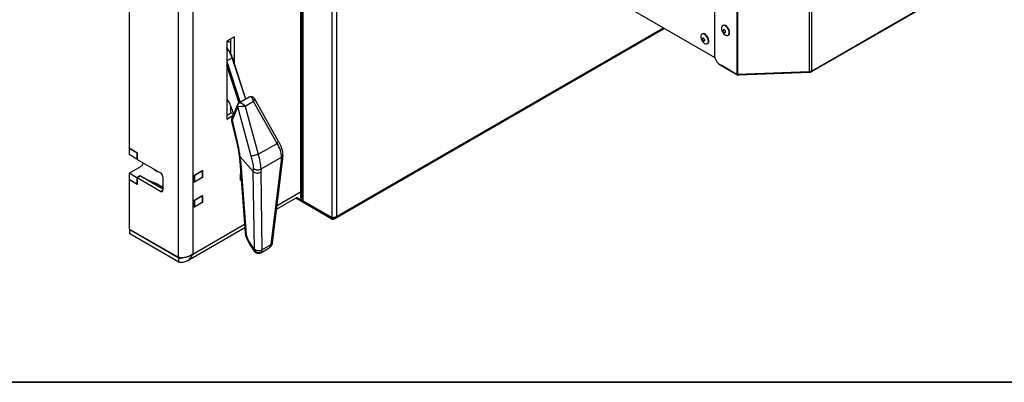
# Model space of a CAD drawing. Units: millimetres. Extents: x 75 to 6225, y 66 to 4380.
# Drawn here: x 3965 to 4583, y 75 to 302 of the extents above; entities that cross this region are included whole.
import ezdxf

# ---------------------------------------------------------------- set-up
doc = ezdxf.new("R2010")
doc.units = ezdxf.units.MM
doc.header["$LTSCALE"] = 15

msp = doc.modelspace()

# ---------------------------------------------------------------- linework, layer by layer
at = {"lineweight": 25}
for p, q in [((4141.605, 762.08), (4141.605, 190.747)), ((4142.313, 761.672), (4142.313, 189.685)), ((4142.914, 761.08), (4142.914, 188.849)), ((4161.228, 750.508), (4161.228, 178.276)), ((4164.127, 749.732), (4164.127, 179.052)), ((4073.935, 716.386), (4073.935, 155.423)), ((4064.743, 524.5), (4064.743, 153.382)), ((4401.043, 474.499), (4401.043, 280.278)), ((4415.123, 470.454), (4415.123, 268.067)), ((4415.493, 470.279), (4415.493, 267.943)), ((4460.411, 444.346), (4460.411, 269.692)), ((4461.88, 444.17), (4461.88, 270.168)), ((4033.984, 377.118), (4033.984, 221.846)), ((4271.08, 353.899), (4401.259, 278.748)), ((4461.326, 269.408), (4563.786, 328.557)), ((4461.88, 270.168), (4563.772, 328.989)), ((4162.977, 177.695), (4369.642, 297)), ((4164.127, 179.052), (4369.042, 297.347)), ((4406.364, 298.766), (4406.152, 298.644)), ((4100.028, 291.742), (4095.219, 288.966)), ((4097.906, 280.798), (4097.906, 290.517)), ((4100.028, 274.961), (4100.028, 291.742)), ((4393.353, 293.498), (4393.141, 293.376)), ((4409.652, 292.581), (4409.864, 292.704)), ((4095.219, 288.966), (4095.219, 239.974)), ((4396.641, 287.313), (4396.853, 287.436)), ((4095.219, 276.537), (4098.658, 278.523)), ((4107.132, 252.502), (4098.658, 278.523)), ((4107.308, 252.604), (4098.813, 278.691)), ((4095.219, 276.186), (4103.596, 250.461)), ((4102.976, 250.103), (4095.219, 273.924)), ((4404.579, 274.154), (4415.123, 268.067)), ((4415.739, 267.712), (4405.194, 273.799)), ((4405.194, 273.799), (4405.194, 273.799)), ((4415.493, 267.943), (4415.123, 268.067)), ((4460.411, 269.692), (4415.493, 267.943)), ((4415.739, 267.952), (4415.739, 267.712)), ((4415.739, 267.712), (4416.074, 267.607)), ((4415.98, 267.962), (4416.074, 267.607)), ((4460.993, 269.356), (4416.074, 267.607)), ((4460.993, 269.356), (4460.899, 269.706)), ((4109.4, 253.811), (4102.868, 250.041)), ((4097.906, 243.974), (4097.906, 247.622)), ((4101.915, 248.943), (4098.501, 240.729)), ((4102.03, 247.609), (4098.615, 239.395)), ((4110.678, 216.751), (4102.142, 247.746)), ((4112.112, 251.111), (4106.769, 248.026)), ((4106.769, 248.026), (4115.032, 218.023)), ((4126.793, 224.812), (4112.112, 251.111)), ((4127.63, 225.991), (4112.591, 252.932)), ((4095.219, 242.423), (4097.906, 243.974)), ((4095.219, 239.974), (4099.124, 242.228)), ((4097.906, 243.974), (4099.47, 243.072)), ((4098.277, 238.829), (4101.787, 224.063)), ((4098.615, 239.395), (4102.314, 223.836)), ((4115.032, 218.023), (4126.793, 224.812)), ((4126.831, 224.839), (4126.793, 224.812)), ((4038.934, 218.988), (4033.984, 221.846)), ((4033.984, 221.846), (4033.984, 217.763)), ((4033.984, 221.846), (4039.075, 218.907)), ((4038.934, 214.905), (4033.984, 217.763)), ((4038.934, 218.988), (4038.934, 214.905)), ((4039.075, 218.907), (4039.075, 214.824)), ((4103.652, 216.478), (4103.607, 216.519)), ((4103.652, 216.478), (4111.929, 207.214)), ((4115.032, 218.023), (4114.991, 218.004)), ((4116.747, 208.824), (4129.64, 216.267)), ((4129.506, 214.186), (4129.64, 216.267)), ((4130.379, 215.314), (4130.513, 217.388)), ((4033.984, 206.168), (4041.342, 210.416)), ((4039.075, 214.987), (4038.934, 214.905)), ((4039.075, 214.824), (4053.783, 206.333)), ((4042.69, 211.837), (4043.024, 212.544)), ((4103.469, 213.574), (4106.869, 168.712)), ((4104.121, 212.268), (4107.52, 167.421)), ((4123.115, 161.515), (4129.506, 214.186)), ((4123.977, 162.53), (4130.374, 215.256)), ((4038.934, 203.311), (4033.984, 206.168)), ((4033.984, 206.168), (4033.984, 202.085)), ((4041.055, 204.535), (4038.934, 203.311)), ((4041.196, 204.454), (4039.075, 203.229)), ((4046.005, 201.678), (4041.055, 204.535)), ((4041.055, 204.535), (4041.055, 204.372)), ((4041.196, 204.454), (4055.197, 196.371)), ((4050.165, 208.209), (4050.321, 208.331)), ((4055.197, 203.884), (4055.197, 195.555)), ((4074.819, 204.681), (4080.122, 207.742)), ((4074.819, 200.435), (4074.819, 204.681)), ((4074.996, 204.701), (4074.925, 204.742)), ((4079.946, 207.558), (4074.996, 204.701)), ((4074.996, 204.701), (4074.996, 200.618)), ((4079.875, 207.599), (4079.946, 207.558)), ((4079.946, 207.558), (4079.946, 203.476)), ((4080.122, 207.742), (4080.122, 203.496)), ((4103.811, 205.739), (4104.052, 205.879)), ((4103.811, 201.493), (4103.811, 205.739)), ((4103.987, 205.76), (4103.917, 205.801)), ((4104.058, 205.801), (4103.987, 205.76)), ((4103.987, 205.76), (4103.987, 201.677)), ((4111.929, 207.214), (4112.024, 209.201)), ((4112.618, 158.554), (4111.929, 207.214)), ((4116.747, 208.824), (4116.648, 206.764)), ((4116.648, 206.764), (4117.336, 158.179)), ((4038.934, 199.228), (4033.984, 202.085)), ((4033.984, 202.085), (4033.984, 171.138)), ((4039.075, 199.146), (4033.984, 202.085)), ((4038.934, 203.311), (4038.934, 199.228)), ((4039.075, 199.31), (4038.934, 199.228)), ((4039.075, 203.229), (4039.075, 199.146)), ((4053.783, 194.738), (4039.075, 203.229)), ((4046.005, 201.678), (4051.665, 199.39)), ((4051.665, 199.39), (4055.197, 197.351)), ((4051.665, 199.39), (4051.665, 198.41)), ((4080.122, 203.496), (4074.819, 200.435)), ((4074.996, 200.618), (4074.819, 200.72)), ((4079.946, 203.476), (4074.996, 200.618)), ((4079.946, 203.598), (4080.122, 203.496)), ((4104.36, 201.811), (4103.811, 201.493)), ((4103.987, 201.677), (4103.811, 201.779)), ((4104.354, 201.889), (4103.987, 201.677)), ((4053.783, 194.738), (4055.197, 195.555)), ((4074.819, 189.003), (4080.122, 192.065)), ((4079.946, 191.881), (4074.996, 189.023)), ((4079.875, 191.922), (4079.946, 191.881)), ((4079.946, 191.881), (4079.946, 187.798)), ((4080.122, 192.065), (4080.122, 187.819)), ((4126.818, 185.952), (4141.605, 194.488)), ((4074.819, 184.757), (4074.819, 189.003)), ((4080.122, 187.819), (4074.819, 184.757)), ((4074.996, 189.023), (4074.925, 189.064)), ((4074.996, 189.023), (4074.996, 184.941)), ((4079.946, 187.798), (4074.996, 184.941)), ((4079.946, 187.921), (4080.122, 187.819)), ((4126.531, 183.587), (4138.703, 190.614)), ((4161.228, 177.378), (4138.501, 190.497)), ((4161.228, 178.031), (4139.03, 190.845)), ((4142.313, 190.338), (4141.605, 190.747)), ((4161.228, 178.276), (4142.914, 188.849)), ((4074.996, 184.941), (4074.819, 185.043)), ((4073.935, 155.423), (4106.454, 174.195)), ((4161.574, 178.231), (4161.228, 178.031)), ((4161.228, 177.378), (4161.228, 178.031)), ((4064.743, 153.382), (4033.984, 171.138)), ((4034.408, 170.567), (4034.691, 170.73)), ((4065.167, 152.81), (4034.408, 170.567)), ((4034.408, 168.117), (4034.408, 170.567)), ((4065.167, 150.36), (4034.408, 168.117)), ((4070.503, 151.243), (4106.613, 172.089)), ((4108.197, 164.245), (4109.497, 161.747)), ((4108.297, 164.886), (4109.487, 162.599)), ((4109.487, 162.599), (4112.544, 158.052)), ((4109.54, 161.676), (4112.541, 157.211)), ((4117.336, 158.179), (4123.115, 161.515)), ((4116.55, 156.282), (4121.844, 159.338)), ((4065.167, 152.81), (4065.8, 153.176)), ((4065.167, 150.36), (4065.167, 152.81))]:
    msp.add_line(p, q, dxfattribs=at)
at = {"color": 7, "linetype": 'Continuous', "lineweight": 35}
msp.add_line((75, 75), (6225, 75), dxfattribs=at)
at = {"color": 7, "linetype": 'Continuous', "lineweight": 18}
msp.add_line((2475, 75), (6225, 75), dxfattribs=at)
at = {"lineweight": 25, "flags": 128}
for points in [[(4410.377, 294.184), (4410.243, 295.189), (4409.855, 296.241), (4409.256, 297.224), (4408.51, 298.032), (4407.698, 298.579), (4406.908, 298.804), (4406.226, 298.683), (4405.725, 298.229), (4405.461, 297.492), (4405.461, 296.552), (4405.725, 295.509), (4406.226, 294.478), (4406.908, 293.569), (4407.698, 292.883), (4408.51, 292.491), (4409.256, 292.439), (4409.855, 292.73), (4410.243, 293.333), (4410.377, 294.184)], [(4410.589, 294.306), (4410.455, 295.312), (4410.067, 296.363), (4409.468, 297.346), (4408.722, 298.155), (4407.91, 298.701), (4407.12, 298.926), (4406.438, 298.805), (4406.364, 298.766)], [(4392.76, 290.122), (4393.284, 289.099), (4393.982, 288.211), (4394.779, 287.554), (4395.588, 287.2), (4396.321, 287.186), (4396.899, 287.515), (4397.26, 288.15), (4397.364, 289.023), (4397.2, 290.039), (4396.786, 291.089), (4396.167, 292.057), (4395.409, 292.84), (4394.595, 293.353), (4393.813, 293.539), (4393.148, 293.38), (4392.672, 292.891), (4392.436, 292.126), (4392.467, 291.169), (4392.76, 290.122)], [(4396.853, 287.436), (4397.112, 287.637), (4397.472, 288.273), (4397.576, 289.146), (4397.412, 290.162), (4396.998, 291.211), (4396.379, 292.18), (4395.621, 292.963), (4394.807, 293.475), (4394.025, 293.662), (4393.36, 293.502), (4393.353, 293.498)], [(4393.629, 289.912), (4393.818, 289.559), (4394.074, 289.269), (4394.357, 289.088), (4394.624, 289.042), (4394.835, 289.138), (4394.958, 289.362), (4394.974, 289.679), (4394.88, 290.042), (4394.691, 290.395), (4394.436, 290.685), (4394.153, 290.866), (4393.885, 290.913), (4393.674, 290.816), (4393.551, 290.592), (4393.535, 290.275), (4393.629, 289.912)], [(4407.992, 294.826), (4407.937, 295.179), (4407.779, 295.542), (4407.544, 295.86), (4407.266, 296.084), (4406.988, 296.181), (4406.752, 296.135), (4406.595, 295.954), (4406.539, 295.665), (4406.595, 295.312), (4406.752, 294.949), (4406.988, 294.631), (4407.266, 294.406), (4407.544, 294.31), (4407.779, 294.356), (4407.937, 294.537), (4407.992, 294.826)], [(4098.658, 278.523), (4098.721, 278.563), (4098.769, 278.602), (4098.801, 278.638), (4098.815, 278.671), (4098.813, 278.691)], [(4098.813, 278.691), (4098.81, 278.698), (4098.787, 278.72), (4098.747, 278.734), (4098.691, 278.74)], [(4123.218, 160.559), (4123.052, 160.369), (4122.674, 160.112)]]:
    msp.add_lwpolyline(points, dxfattribs=at)
at = {"lineweight": 25}
for centre, radius, start, end in [((4408.919, 294.097), 1.684, 304.165628, 7.146553), ((4095.696, 284.753), 3.846, 54.930933, 97.128492), ((4408.719, 280.628), 7.684, 182.605478, 237.394522), ((4103.339, 248.393), 1.526, 158.718999, 210.918278), ((4103.892, 248.453), 1.887, 122.083383, 202.007417), ((4099.925, 240.18), 1.527, 158.914406, 210.913719), ((4039.992, 213.046), 2.956, 297.169375, 335.869862), ((4053.83, 212.617), 5.717, 222.965166, 257.040211), ((4052.127, 203.744), 3.074, 2.605478, 57.394522), ((4054.335, 195.415), 0.873, 230.796715, 9.214037), ((4143.339, 189.788), 1.031, 185.694799, 245.625342), ((4108.887, 168.92), 2.029, 185.903294, 227.63788), ((4108.791, 164.48), 0.64, 140.65615, 201.584246), ((4122.66, 162.774), 1.339, 289.884224, 349.490941), ((4115.381, 159.676), 3.269, 209.797564, 300.521944), ((4115.226, 161.496), 3.932, 228.451519, 302.455574)]:
    msp.add_arc(centre, radius, start, end, dxfattribs=at)
for centre, major_axis, ratio, start_param, end_param in [((4110.306, 250.87), (-0.546, 3.074), 0.58347, 4.6870567, 6.4764413), ((4102.499, 246.797), (-0.332, 0.959), 0.4140763, 0.0646402, 0.4357393), ((4104.963, 247.786), (3.075, 0.132), 0.0656662, 0.9399808, 2.7293655), ((4104.963, 247.786), (2.273, -2.114), 0.4885764, 1.1880841, 2.9774687), ((4110.306, 250.87), (2.202, 2.173), 0.4020568, 5.2021611, 6.1725683), ((4102.736, 241.692), (4.446, 2.893), 0.1318897, 2.6621395, 3.1046906), ((4090.391, 225.472), (-8.656, 25.033), 0.4140763, 4.2065438, 4.5054101), ((4116.834, 221.043), (-10.428, 10.98), 0.6770254, 3.7664168, 4.4360102), ((4090.736, 225.42), (-9.792, 24.429), 0.3778468, 4.0007351, 4.1935129), ((4105.86, 215.359), (-3.954, 11.434), 0.4140763, 4.0076352, 4.6910092), ((4108.458, 216.207), (-5.382, 14.073), 0.4479866, 3.9992575, 4.6688509), ((4127.389, 215.563), (2.988, -0.278), 0.5866313, 5.5528199, 6.2667079), ((4114.531, 208.14), (3, -0.051), 0.6371256, 3.6737542, 5.5063499), ((4109.02, 165.983), (-1.099, 2.741), 0.3778468, 0.8751466, 1.8274682), ((4113.822, 164.267), (4.305, 2.557), 0.3847394, 2.7251942, 3.1631098), ((4119.207, 163.589), (-2.865, 4.11), 0.6518147, 3.4067098, 3.8085306), ((4115.656, 161.539), (3.047, 4.398), 0.2144924, 2.6199094, 3.0591778), ((4111.587, 159.691), (-0.751, 1.873), 0.3778468, 3.5164338, 3.9182545), ((4115.656, 161.539), (-0.64, 5.344), 0.3394284, 3.2956034, 3.6065986), ((4114.187, 160.692), (-2.216, 4.491), 0.4986257, 3.4948783, 3.8966991), ((4117.738, 162.742), (5.06, -2.406), 0.6064941, 5.8873382, 6.2080906)]:
    msp.add_ellipse(centre, major_axis=major_axis, ratio=ratio, start_param=start_param, end_param=end_param, dxfattribs=at)
for points, knots in [([(4098.734, 278.876), (4098.613, 279.203), (4098.284, 280.083), (4097.609, 281.486), (4096.676, 283.045), (4095.869, 284.195), (4095.341, 284.756), (4095.219, 284.885)], [0, 0, 0, 0, 0.1515358, 0.408201, 0.6583099, 0.9211776, 1, 1, 1, 1]), ([(4098.658, 278.523), (4098.658, 278.523), (4098.341, 279.498), (4097.631, 281.035), (4096.475, 282.97), (4095.761, 284.109), (4095.286, 284.574), (4095.219, 284.639)], [0, 0, 0, 0, 0.0000084, 0.4503003, 0.7012036, 0.9577685, 1, 1, 1, 1]), ([(4461.88, 270.168), (4461.78, 270.081), (4461.563, 269.894), (4461.134, 269.722), (4460.726, 269.66), (4460.497, 269.683), (4460.411, 269.692)], [0, 0, 0, 0, 0.2523752, 0.5462047, 0.8290911, 1, 1, 1, 1]), ([(4112.591, 252.912), (4112.467, 253.107), (4112.204, 253.523), (4111.556, 253.965), (4110.782, 254.172), (4110.04, 254.112), (4109.626, 253.92), (4109.446, 253.837)], [0, 0, 0, 0, 0.1900397, 0.4057251, 0.6251428, 0.8370129, 1, 1, 1, 1]), ([(4095.219, 252.929), (4095.442, 252.595), (4096.204, 251.453), (4097.242, 249.329), (4098.462, 246.361), (4099.102, 244.271), (4099.47, 243.072)], [0, 0, 0, 0, 0.1098299, 0.3755499, 0.6414964, 1, 1, 1, 1]), ([(4102.936, 250.078), (4102.805, 249.997), (4102.472, 249.792), (4102.126, 249.386), (4101.97, 249.059), (4101.915, 248.943)], [0, 0, 0, 0, 0.2953617, 0.7497682, 1, 1, 1, 1]), ([(4098.501, 240.729), (4098.452, 240.604), (4098.324, 240.274), (4098.195, 239.688), (4098.205, 239.125), (4098.281, 238.814), (4098.294, 238.764)], [0, 0, 0, 0, 0.21579687, 0.56733488, 0.92959909, 1, 1, 1, 1]), ([(4101.765, 224.151), (4101.873, 223.711), (4102.186, 222.436), (4102.602, 220.356), (4102.88, 218.528), (4102.991, 217.539), (4103.015, 217.318)], [0, 0, 0, 0, 0.1879257, 0.5450016, 0.8986219, 1, 1, 1, 1]), ([(4101.846, 224.077), (4101.835, 224.045), (4101.792, 223.918), (4102.064, 223.863), (4102.302, 223.837), (4102.314, 223.836)], [0, 0, 0, 0, 0.2385083, 0.962166, 1, 1, 1, 1]), ([(4127.608, 225.98), (4127.628, 225.917), (4127.673, 225.778), (4127.404, 225.372), (4127.022, 225.017), (4126.831, 224.839)], [0, 0, 0, 0, 0.292611, 0.6463041, 1, 1, 1, 1]), ([(4130.519, 217.458), (4130.508, 217.822), (4130.479, 218.809), (4130.193, 220.452), (4129.6, 222.362), (4128.747, 224.219), (4128.027, 225.418), (4127.632, 225.989), (4127.627, 225.997)], [0, 0, 0, 0, 0.1263081, 0.3430711, 0.5620193, 0.7835997, 0.9969632, 1, 1, 1, 1]), ([(4103.009, 217.372), (4103.064, 217.035), (4103.238, 215.971), (4103.388, 214.693), (4103.452, 213.8), (4103.47, 213.553)], [0, 0, 0, 0, 0.2507143, 0.7922857, 1, 1, 1, 1]), ([(4103.071, 217.393), (4103.062, 217.309), (4103.025, 216.978), (4103.359, 216.715), (4103.607, 216.519)], [0, 0, 0, 0, 0.253781, 1, 1, 1, 1]), ([(4114.991, 218.004), (4114.713, 217.911), (4114.158, 217.726), (4113.175, 217.423), (4112.216, 217.144), (4111.373, 216.914), (4110.906, 216.8), (4110.717, 216.759), (4110.682, 216.752), (4110.678, 216.751)], [0, 0, 0, 0, 0.1899987, 0.3799959, 0.5700556, 0.7603706, 0.9510407, 0.9943328, 1, 1, 1, 1]), ([(4130.496, 217.471), (4130.501, 217.409), (4130.517, 217.213), (4130.375, 216.897), (4130.093, 216.544), (4129.791, 216.36), (4129.64, 216.267)], [0, 0, 0, 0, 0.13592835, 0.42395224, 0.71197612, 1, 1, 1, 1]), ([(4104.121, 212.268), (4104.103, 212.286), (4103.868, 212.525), (4103.541, 212.956), (4103.538, 213.41), (4103.537, 213.598)], [0, 0, 0, 0, 0.045906, 0.6053464, 1, 1, 1, 1]), ([(4164.127, 179.052), (4163.939, 178.906), (4163.565, 178.614), (4162.846, 178.338), (4162.121, 178.203), (4161.571, 178.208), (4161.31, 178.26), (4161.228, 178.276)], [0, 0, 0, 0, 0.22385709, 0.44775965, 0.67166236, 0.89556486, 1, 1, 1, 1]), ([(4161.228, 178.031), (4161.467, 178.042), (4161.817, 178.058), (4162.13, 178.2), (4162.229, 178.245)], [0, 0, 0, 0, 0.6834201, 1, 1, 1, 1]), ([(4106.869, 168.712), (4106.899, 168.428), (4106.979, 167.654), (4107.29, 166.395), (4107.735, 165.175), (4108.075, 164.489), (4108.197, 164.245)], [0, 0, 0, 0, 0.1883806, 0.513315, 0.8264426, 1, 1, 1, 1]), ([(4121.703, 159.283), (4121.777, 159.316), (4122.163, 159.487), (4122.691, 159.915), (4123.063, 160.37), (4123.219, 160.562)], [0, 0, 0, 0, 0.1203497, 0.628582, 1, 1, 1, 1]), ([(4123.219, 160.562), (4123.32, 160.715), (4123.622, 161.178), (4123.872, 161.855), (4123.953, 162.375), (4123.977, 162.53)], [0, 0, 0, 0, 0.2588218, 0.7797766, 1, 1, 1, 1]), ([(4073.935, 155.423), (4073.349, 154.996), (4072.177, 154.143), (4069.931, 153.364), (4067.662, 153.02), (4065.887, 153.096), (4065.035, 153.309), (4064.743, 153.382)], [0, 0, 0, 0, 0.2210492, 0.4421235, 0.6631978, 0.884272, 1, 1, 1, 1]), ([(4112.557, 157.226), (4112.592, 157.163), (4112.758, 156.858), (4113.266, 156.418), (4114.052, 155.993), (4114.959, 155.832), (4115.799, 155.948), (4116.352, 156.14), (4116.58, 156.308), (4116.611, 156.331)], [0, 0, 0, 0, 0.0470254, 0.227381, 0.4250213, 0.6268501, 0.8144154, 0.9748799, 1, 1, 1, 1]), ([(4065.167, 152.81), (4065.854, 152.823), (4066.567, 152.837), (4067.206, 153.103), (4067.23, 153.113)], [0, 0, 0, 0, 0.9621239, 1, 1, 1, 1])]:
    msp.add_open_spline(points, degree=3, knots=knots, dxfattribs=at)
for points in [[(4460.993, 269.356), (4461.101, 269.367), (4461.319, 269.387), (4461.583, 269.559), (4461.784, 269.817), (4461.848, 270.051), (4461.88, 270.168)], [(4112.028, 209.198), (4112.155, 209.083), (4112.411, 208.852), (4112.947, 208.581), (4113.56, 208.386), (4114.231, 208.281), (4114.922, 208.272), (4115.597, 208.362), (4116.228, 208.541), (4116.574, 208.73), (4116.747, 208.824)], [(4161.228, 177.378), (4161.538, 177.363), (4162.16, 177.334), (4163.001, 177.653), (4163.699, 178.222), (4163.984, 178.775), (4164.127, 179.052)], [(4065.167, 150.36), (4066.117, 150.293), (4068.017, 150.159), (4070.579, 151.111), (4072.685, 152.854), (4073.519, 154.567), (4073.935, 155.423)]]:
    msp.add_open_spline(points, degree=3, dxfattribs=at)

doc.saveas('drawing.dxf')
